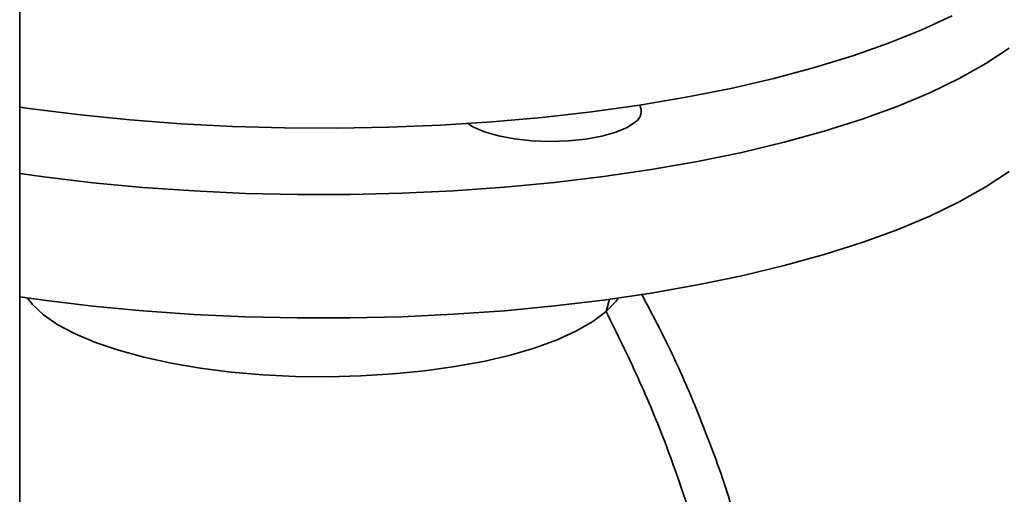
# Paper-space layout 'Blatt1' of a CAD drawing. Units: millimetres. Extents: x 0 to 6300, y 0 to 4455.
# Drawn here: x 4758 to 4855, y 2586 to 2634 of the extents above; entities that cross this region are included whole.
import ezdxf

# ---------------------------------------------------------------- set-up
doc = ezdxf.new("R2010")
doc.units = ezdxf.units.MM

psp = doc.layouts.new('Blatt1')

# ---------------------------------------------------------------- linework, layer by layer
at = {"color": 7, "linetype": 'Continuous', "lineweight": 35, "ltscale": 15}
for p, q in [((4757.567, 2314.984), (4757.567, 2673.252)), ((4816.152, 2605.804), (4815.816, 2604.584))]:
    psp.add_line(p, q, dxfattribs=at)
at = {"color": 7, "linetype": 'Continuous', "lineweight": 35, "ltscale": 15, "flags": 128}
for points in [[(4850.168, 2633.966), (4847.158, 2632.562), (4843.865, 2631.23), (4840.304, 2629.977), (4836.493, 2628.809), (4832.449, 2627.732), (4828.191, 2626.75), (4823.74, 2625.868), (4819.118, 2625.091), (4814.345, 2624.422), (4809.446, 2623.864), (4804.442, 2623.42), (4799.359, 2623.093), (4794.22, 2622.883), (4789.05, 2622.791), (4783.873, 2622.819), (4778.715, 2622.966), (4773.599, 2623.231), (4768.55, 2623.613), (4763.592, 2624.111), (4758.749, 2624.721), (4757.567, 2624.89)], [(4757.567, 2618.29), (4759.948, 2617.958), (4764.821, 2617.376), (4769.804, 2616.907), (4774.872, 2616.554), (4780.001, 2616.319), (4785.167, 2616.202), (4790.344, 2616.203), (4795.509, 2616.324), (4800.636, 2616.564), (4805.702, 2616.921), (4810.681, 2617.393), (4815.551, 2617.979), (4820.288, 2618.676), (4824.87, 2619.479), (4829.274, 2620.387), (4833.48, 2621.393), (4837.468, 2622.493), (4841.219, 2623.683), (4844.714, 2624.956), (4847.938, 2626.307), (4850.874, 2627.728), (4853.509, 2629.214), (4855.831, 2630.756)], [(4818.719, 2623.417), (4817.906, 2622.874), (4816.782, 2622.397), (4815.392, 2622.004), (4813.794, 2621.713), (4812.053, 2621.535), (4810.24, 2621.478), (4808.43, 2621.543), (4806.696, 2621.729), (4805.11, 2622.027), (4803.736, 2622.426), (4802.631, 2622.908), (4802.084, 2623.253)], [(4757.567, 2606.033), (4759.948, 2605.702), (4764.821, 2605.12), (4769.804, 2604.651), (4774.872, 2604.298), (4780.001, 2604.062), (4785.167, 2603.945), (4790.344, 2603.947), (4795.509, 2604.068), (4800.636, 2604.307), (4805.702, 2604.664), (4810.681, 2605.137), (4815.551, 2605.723), (4820.288, 2606.419), (4824.87, 2607.223), (4829.274, 2608.13), (4833.48, 2609.136), (4837.468, 2610.237), (4841.219, 2611.427), (4844.714, 2612.7), (4847.938, 2614.05), (4850.874, 2615.472), (4853.509, 2616.957), (4855.831, 2618.5)], [(4758.319, 2605.925), (4758.827, 2605.275), (4759.922, 2604.252), (4761.343, 2603.275), (4763.072, 2602.354), (4765.089, 2601.502), (4767.371, 2600.727), (4769.891, 2600.039), (4772.62, 2599.445), (4775.525, 2598.954), (4778.573, 2598.57), (4781.727, 2598.298), (4784.951, 2598.141), (4788.206, 2598.102), (4791.456, 2598.18), (4794.661, 2598.375), (4797.784, 2598.684), (4800.789, 2599.104), (4803.639, 2599.629), (4806.303, 2600.255), (4808.748, 2600.972), (4810.946, 2601.774), (4812.871, 2602.65), (4814.501, 2603.59), (4815.816, 2604.584)], [(4815.816, 2604.584), (4816.801, 2605.619), (4817.023, 2605.925)]]:
    psp.add_lwpolyline(points, dxfattribs=at)
at = {"color": 7, "linetype": 'Continuous', "lineweight": 35, "ltscale": 225}
psp.add_arc((4818.06, 2624.454), 1.228, 302.43695, 31.18221, dxfattribs=at)
at = {"color": 7, "linetype": 'Continuous', "lineweight": 35, "ltscale": 15}
for points, knots in [([(4829.093, 2582.313), (4828.817, 2583.306), (4828.014, 2586.197), (4826.382, 2590.873), (4824.228, 2596.309), (4821.888, 2601.472), (4820.152, 2604.746), (4819.316, 2606.322)], [0, 0, 0, 0, 0.118429, 0.34498, 0.56989, 0.793, 1, 1, 1, 1]), ([(4815.816, 2604.584), (4816.882, 2602.414), (4819.028, 2598.045), (4822.394, 2589.981), (4824.298, 2584.002), (4825.468, 2580.329)], [0, 0, 0, 0, 0.275662, 0.554932, 1, 1, 1, 1])]:
    psp.add_open_spline(points, degree=3, knots=knots, dxfattribs=at)

doc.saveas('drawing.dxf')
